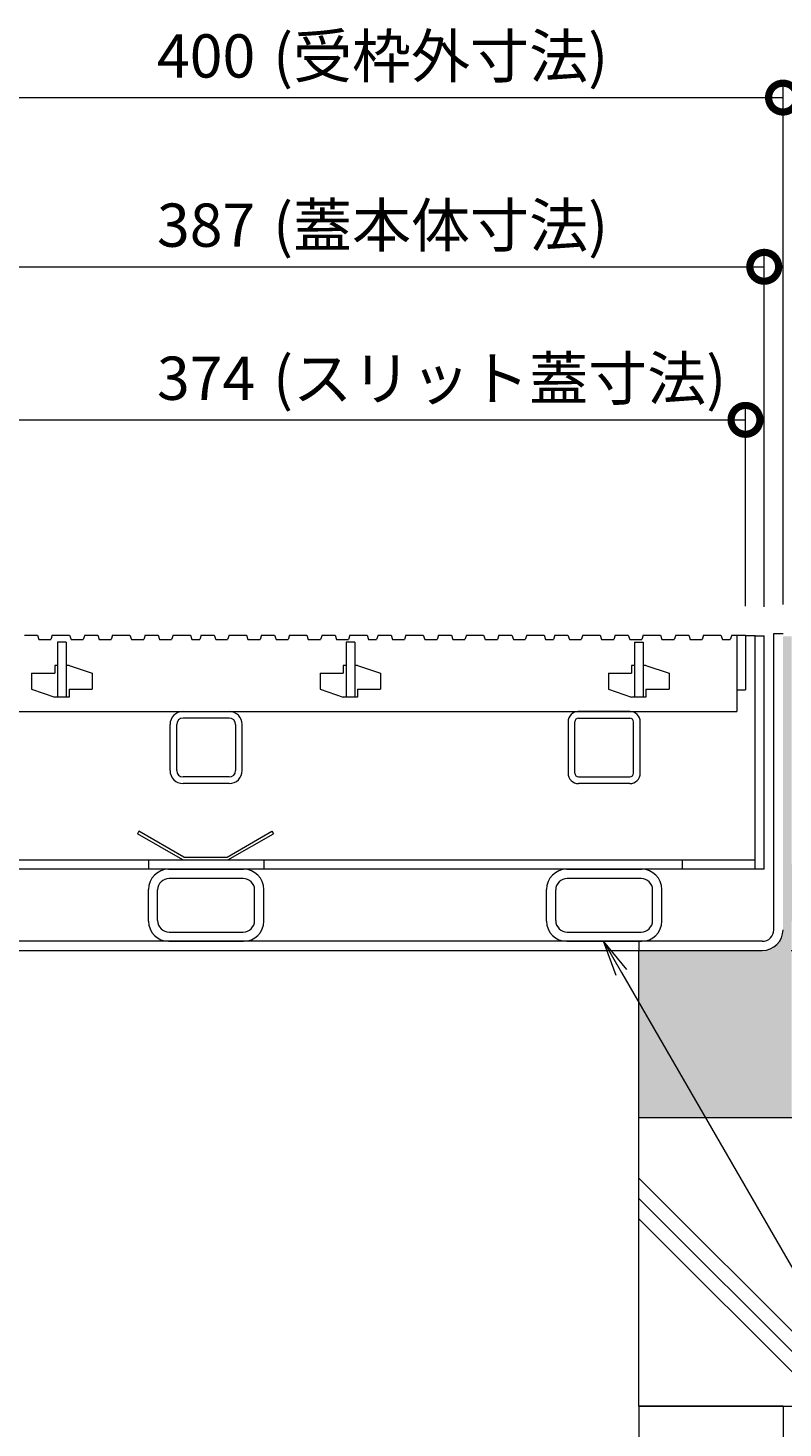
# Model space of a CAD drawing. Units: millimetres. Extents: x -10 to 2718, y 0 to 1859.
# Drawn here: x 504 to 766, y 277 to 763 of the extents above; entities that cross this region are included whole.
import ezdxf
from ezdxf import colors
from ezdxf.entities.mleader import LeaderData, LeaderLine
from ezdxf.math import Vec2, Vec3

# ---------------------------------------------------------------- set-up
doc = ezdxf.new("R2010")
doc.units = ezdxf.units.MM
for name, color, linetype, lineweight in [('スリット蓋', 3, 'Continuous', 9), ('モルタル', 7, 'Continuous', 9), ('モルタル止め', 4, 'Continuous', 20), ('受枠', 2, 'Continuous', 9), ('寸法', 7, 'Continuous', 9), ('引出線', 7, 'Continuous', 9), ('蓋本体', 7, 'Continuous', 9), ('角パイプ（蓋受け）', 7, 'Continuous', 9), ('角パイプ（補強梁）', 7, 'Continuous', 9)]:
    doc.layers.add(name, color=color, linetype=linetype, lineweight=lineweight)
doc.layers.add('躯体', color=7, linetype='Continuous')
doc.styles.add('(K)MSゴシック', font='MS Gothic.ttf')
doc.styles.add('文字_異尺度_H2.5', font='MS Gothic.ttf', dxfattribs={"height": 2.5})
doc.styles.add('文字_異尺度_H3.0', font='MS Gothic.ttf', dxfattribs={"height": 3})
doc.dimstyles.new('KAD-1', dxfattribs={"dimtxt": 3, "dimasz": 4, "dimexe": 1, "dimexo": 2, "dimgap": 1, "dimtad": 1, "dimdec": 1, "dimdsep": 46, "dimtxsty": '(K)MSゴシック', "dimblk": 'DOTSMALL', "dimcen": 0, "dimclrd": 7, "dimclre": 256, "dimclrt": 2, "dimadec": 1, "dimazin": 0, "dimtfac": 1, "dimtdec": 1, "dimtmove": 0, "dimatfit": 3, "dimldrblk": 'DOTSMALL', "dimfxl": 1, "dimtfill": 1, "dimlwd": 9, "dimlwe": -1, "dimarcsym": 0})

# ---------------------------------------------------------------- blocks, each defined once
blk = doc.blocks.new('_DotSmall')
at = {"color": 0, "linetype": 'ByBlock', "const_width": 0.5}
blk.add_lwpolyline([(-0.0625, 0, 1), (0.0625, 0, 1)], format="xyb", close=True, dxfattribs=at)
blk = doc.blocks.new('*D77')
at = {"layer": 'Defpoints', "color": 0, "linetype": 'Continuous', "lineweight": 9, "transparency": 16777216}
for p in [(765.7, 738.79), (365.7, 552.98), (765.7, 552.98)]:
    blk.add_point(p, dxfattribs=at)
at = {"layer": '寸法', "lineweight": 9, "transparency": 16777216}
for p, q in [((365.7, 562.98), (365.7, 743.79)), ((765.7, 562.98), (765.7, 743.79))]:
    blk.add_line(p, q, dxfattribs=at)
at = {"layer": '寸法', "color": 7, "lineweight": 9, "transparency": 16777216}
blk.add_line((365.7, 738.79), (765.7, 738.79), dxfattribs=at)
at = {"layer": '寸法', "color": 7, "linetype": 'Continuous', "lineweight": 9, "transparency": 16777216, "xscale": 20, "yscale": 20, "zscale": 20, "rotation": 180}
blk.add_blockref('_DotSmall', (365.7, 738.79), dxfattribs=at)
at = {"layer": '寸法', "color": 7, "linetype": 'Continuous', "lineweight": 9, "transparency": 16777216, "xscale": 20, "yscale": 20, "zscale": 20}
blk.add_blockref('_DotSmall', (765.7, 738.79), dxfattribs=at)
at = {"layer": '寸法', "color": 2, "linetype": 'Continuous', "lineweight": 9, "transparency": 16777216, "insert": (565.7, 751.29), "char_height": 15, "attachment_point": 5, "style": '(K)MSゴシック', "bg_fill": 3, "box_fill_scale": 1.1, "bg_fill_color": 256, "bg_fill_true_color": 13158600, "bg_fill_transparency": 0}
blk.add_mtext('400', dxfattribs=at)
blk = doc.blocks.new('*D78')
at = {"layer": 'Defpoints', "color": 0, "linetype": 'Continuous', "lineweight": 9, "transparency": 16777216}
for p in [(759.2, 680.11), (372.2, 552.18), (759.2, 552.18)]:
    blk.add_point(p, dxfattribs=at)
at = {"layer": '寸法', "lineweight": 9, "transparency": 16777216}
for p, q in [((372.2, 562.18), (372.2, 685.11)), ((759.2, 562.18), (759.2, 685.11))]:
    blk.add_line(p, q, dxfattribs=at)
at = {"layer": '寸法', "color": 7, "lineweight": 9, "transparency": 16777216}
blk.add_line((372.2, 680.11), (759.2, 680.11), dxfattribs=at)
at = {"layer": '寸法', "color": 7, "linetype": 'Continuous', "lineweight": 9, "transparency": 16777216, "xscale": 20, "yscale": 20, "zscale": 20, "rotation": 180}
blk.add_blockref('_DotSmall', (372.2, 680.11), dxfattribs=at)
at = {"layer": '寸法', "color": 7, "linetype": 'Continuous', "lineweight": 9, "transparency": 16777216, "xscale": 20, "yscale": 20, "zscale": 20}
blk.add_blockref('_DotSmall', (759.2, 680.11), dxfattribs=at)
at = {"layer": '寸法', "color": 2, "linetype": 'Continuous', "lineweight": 9, "transparency": 16777216, "insert": (565.7, 692.61), "char_height": 15, "attachment_point": 5, "style": '(K)MSゴシック', "bg_fill": 3, "box_fill_scale": 1.1, "bg_fill_color": 256, "bg_fill_true_color": 13158600, "bg_fill_transparency": 0}
blk.add_mtext('387', dxfattribs=at)
blk = doc.blocks.new('*D46')
at = {"layer": 'Defpoints', "color": 0, "linetype": 'Continuous', "lineweight": 9, "transparency": 16777216}
for p in [(752.7, 627.02), (378.7, 552.38), (752.7, 552.38)]:
    blk.add_point(p, dxfattribs=at)
at = {"layer": '寸法', "lineweight": 9, "transparency": 16777216}
for p, q in [((378.7, 562.38), (378.7, 632.02)), ((752.7, 562.38), (752.7, 632.02))]:
    blk.add_line(p, q, dxfattribs=at)
at = {"layer": '寸法', "color": 7, "lineweight": 9, "transparency": 16777216}
blk.add_line((378.7, 627.02), (752.7, 627.02), dxfattribs=at)
at = {"layer": '寸法', "color": 7, "linetype": 'Continuous', "lineweight": 9, "transparency": 16777216, "xscale": 20, "yscale": 20, "zscale": 20, "rotation": 180}
blk.add_blockref('_DotSmall', (378.7, 627.02), dxfattribs=at)
at = {"layer": '寸法', "color": 7, "linetype": 'Continuous', "lineweight": 9, "transparency": 16777216, "xscale": 20, "yscale": 20, "zscale": 20}
blk.add_blockref('_DotSmall', (752.7, 627.02), dxfattribs=at)
at = {"layer": '寸法', "color": 2, "linetype": 'Continuous', "lineweight": 9, "transparency": 16777216, "insert": (565.7, 639.52), "char_height": 15, "attachment_point": 5, "style": '(K)MSゴシック', "bg_fill": 3, "box_fill_scale": 1.1, "bg_fill_color": 256, "bg_fill_true_color": 13158600, "bg_fill_transparency": 0}
blk.add_mtext('374', dxfattribs=at)
blk = doc.blocks.new('*D50')
at = {"layer": 'Defpoints', "color": 0, "linetype": 'Continuous', "lineweight": 9, "transparency": 16777216}
for p in [(765.7, 552.18), (895.07, 552.18), (764.48, 446.18)]:
    blk.add_point(p, dxfattribs=at)
at = {"layer": '寸法', "lineweight": 9, "transparency": 16777216}
for p, q in [((775.7, 552.18), (900.07, 552.18)), ((774.48, 446.18), (900.07, 446.18))]:
    blk.add_line(p, q, dxfattribs=at)
at = {"layer": '寸法', "color": 7, "lineweight": 9, "transparency": 16777216}
blk.add_line((895.07, 446.18), (895.07, 552.18), dxfattribs=at)
at = {"layer": '寸法', "color": 7, "linetype": 'Continuous', "lineweight": 9, "transparency": 16777216, "xscale": 20, "yscale": 20, "zscale": 20}
for p, rotation in [((895.07, 552.18), 90), ((895.07, 446.18), 270)]:
    blk.add_blockref('_DotSmall', p, dxfattribs=dict(at, rotation=rotation))
at = {"layer": '寸法', "color": 2, "linetype": 'Continuous', "lineweight": 9, "transparency": 16777216, "insert": (869.62, 499.18), "char_height": 15, "attachment_point": 5, "rotation": 90, "style": '(K)MSゴシック', "bg_fill": 3, "box_fill_scale": 1.1, "bg_fill_color": 256, "bg_fill_true_color": 13158600, "bg_fill_transparency": 0}
blk.add_mtext('{\\W0.8;(蓋本体高さ)}\\P106', dxfattribs=at)
blk = doc.blocks.new('*D51')
at = {"layer": 'Defpoints', "color": 0, "linetype": 'Continuous', "lineweight": 9, "transparency": 16777216}
for p in [(765.7, 552.98), (758.5, 442.98), (956.38, 442.98)]:
    blk.add_point(p, dxfattribs=at)
at = {"layer": '寸法', "lineweight": 9, "transparency": 16777216}
for p, q in [((775.7, 552.98), (961.38, 552.98)), ((768.5, 442.98), (961.38, 442.98))]:
    blk.add_line(p, q, dxfattribs=at)
at = {"layer": '寸法', "color": 7, "lineweight": 9, "transparency": 16777216}
blk.add_line((956.38, 552.98), (956.38, 442.98), dxfattribs=at)
at = {"layer": '寸法', "color": 7, "linetype": 'Continuous', "lineweight": 9, "transparency": 16777216, "xscale": 20, "yscale": 20, "zscale": 20}
for p, rotation in [((956.38, 552.98), 90), ((956.38, 442.98), 270)]:
    blk.add_blockref('_DotSmall', p, dxfattribs=dict(at, rotation=rotation))
at = {"layer": '寸法', "color": 2, "linetype": 'Continuous', "lineweight": 9, "transparency": 16777216, "insert": (930.92, 497.98), "char_height": 15, "attachment_point": 5, "rotation": 90, "style": '(K)MSゴシック', "bg_fill": 3, "box_fill_scale": 1.1, "bg_fill_color": 256, "bg_fill_true_color": 13158600, "bg_fill_transparency": 0}
blk.add_mtext('(受枠高さ)\\P110', dxfattribs=at)
blk = doc.blocks.new('_Open')
at = {"color": 0, "linetype": 'ByBlock', "lineweight": -2}
for p, q in [((-1, 0.167), (0, 0)), ((-1, -0.167), (0, 0)), ((0, 0), (-1, 0))]:
    blk.add_line(p, q, dxfattribs=at)

msp = doc.modelspace()

# ---------------------------------------------------------------- hatches: boundary and pattern name
at = {"layer": 'モルタル', "linetype": 'Continuous', "lineweight": 9}
h = msp.add_hatch(dxfattribs=at)
h.set_pattern_fill('AR-CONC', scale=0.07)
h.set_pattern_definition([(50, (857.837, 468.494), (12.7529, -1.11574), [1.3335, -14.6685]), (355, (857.837, 468.494), (-2.467, 13.374), [1.0668, -11.7348]), (100.4514, (858.9, 468.401), (10.2859, 12.2582), [1.1333, -12.4663]), (46.184, (857.837, 472.05), (18.9755, -2.943), [2.0002, -22.0027]), (96.636, (859.418, 471.805), (16.6183, 17.3198), [1.7, -18.6995]), (351.184, (857.837, 472.05), (16.6183, 17.3198), [1.6002, -17.6022]), (21, (859.615, 471.161), (10.613, -7.15856), [1.3335, -14.6685]), (326, (859.615, 471.161), (4.3261, 12.8932), [1.0668, -11.7348]), (71.4514, (860.5, 470.565), (14.93915, 5.7346), [1.1333, -12.4663]), (37.5, (857.837, 468.494), (0.2162, 5.91885), [0, -11.59256, 0, -11.9126, 0, -11.77925]), (7.5, (857.837, 468.494), (4.67738, 7.01264), [0, -6.79196, 0, -11.32586, 0, -4.48945]), (327.5, (853.872, 468.494), (9.49134, -0.40101), [0, -4.445, 0, -13.8684, 0, -18.4023]), (317.5, (852.094, 468.494), (10.36904, 1.77985), [0, -5.7785, 0, -9.21004, 0, -13.0683])])
h.paths.add_polyline_path([(768.7, 452.98), (999.98, 452.98), (999.98, 472.98), (994.7, 472.98), (994.7, 551.98), (991.7, 551.98), (991.7, 472.98), (881.7, 472.98), (881.7, 551.98), (878.7, 551.98), (878.7, 472.98), (768.7, 472.98), (768.7, 551.98), (765.7, 551.98), (765.7, 450.18, -0.414214), (758.5, 442.98), (715.7, 442.98), (715.7, 385.01), (768.7, 385.01)])

# ---------------------------------------------------------------- linework, layer by layer
at = {"layer": 'スリット蓋', "color": 3, "linetype": 'Continuous', "lineweight": 9}
for p, q in [((505.2, 539.13), (505.2, 533.63)), ((505.2, 539.13), (513.2, 539.13)), ((513.2, 541.88), (513.2, 539.13)), ((514.2, 541.88), (513.2, 541.88)), ((518.2, 541.88), (517.2, 541.88)), ((518.2, 541.88), (526.2, 539.13)), ((526.2, 539.13), (526.2, 533.63)), ((605.2, 539.13), (605.2, 533.63)), ((605.2, 539.13), (613.2, 539.13)), ((613.2, 541.88), (613.2, 539.13)), ((614.2, 541.88), (613.2, 541.88)), ((618.2, 541.88), (617.2, 541.88)), ((618.2, 541.88), (626.2, 539.13)), ((626.2, 539.13), (626.2, 533.63)), ((705.2, 539.13), (705.2, 533.63)), ((705.2, 539.13), (713.2, 539.13)), ((713.2, 541.88), (713.2, 539.13)), ((714.2, 541.88), (713.2, 541.88)), ((718.2, 541.88), (717.2, 541.88)), ((718.2, 541.88), (726.2, 539.13)), ((726.2, 539.13), (726.2, 533.63)), ((505.2, 533.63), (513.2, 530.88)), ((518.2, 530.88), (513.2, 530.88)), ((518.2, 533.63), (518.2, 530.88)), ((518.2, 533.63), (526.2, 533.63)), ((605.2, 533.63), (613.2, 530.88)), ((618.2, 530.88), (613.2, 530.88)), ((618.2, 533.63), (618.2, 530.88)), ((618.2, 533.63), (626.2, 533.63)), ((705.2, 533.63), (713.2, 530.88)), ((718.2, 530.88), (713.2, 530.88)), ((718.2, 533.63), (718.2, 530.88)), ((718.2, 533.63), (726.2, 533.63)), ((749.7, 533.38), (752.7, 533.38)), ((381.7, 525.88), (749.7, 525.88))]:
    msp.add_line(p, q, dxfattribs=at)
at = {"layer": 'モルタル止め', "color": 2, "linetype": 'Continuous', "lineweight": 9}
for p, q in [((542.36, 484.38), (541.86, 483.51)), ((557.68, 474.38), (541.86, 483.51)), ((557.95, 475.38), (542.36, 484.38)), ((572.95, 475.38), (588.53, 484.38)), ((573.21, 474.38), (589.03, 483.51)), ((588.53, 484.38), (589.03, 483.51)), ((557.68, 474.38), (573.21, 474.38)), ((557.95, 475.38), (572.95, 475.38))]:
    msp.add_line(p, q, dxfattribs=at)
at = {"layer": '受枠', "color": 7, "linetype": 'Continuous', "lineweight": 9}
for p, q in [((762.5, 552.98), (765.7, 552.98)), ((762.5, 450.18), (762.5, 552.98)), ((758.5, 446.18), (372.9, 446.18)), ((372.9, 442.98), (758.5, 442.98)), ((715.7, 446.18), (715.7, 442.98))]:
    msp.add_line(p, q, dxfattribs=at)
for radius in [7.2, 4]:
    msp.add_arc((758.5, 450.18), radius, 270, 0, dxfattribs=at)
at = {"layer": '蓋本体', "color": 7, "linetype": 'Continuous', "lineweight": 9}
for p, q in [((756, 552.18), (752.7, 552.18)), ((756, 552.18), (759.2, 552.18)), ((756, 471.18), (756, 552.18)), ((759.2, 471.18), (759.2, 552.18)), ((759.2, 471.18), (372.2, 471.18)), ((375.4, 474.38), (756, 474.38)), ((545.7, 474.38), (545.7, 471.18)), ((585.7, 474.38), (585.7, 471.18)), ((730.7, 474.38), (730.7, 471.18))]:
    msp.add_line(p, q, dxfattribs=at)
at = {"layer": '角パイプ（蓋受け）', "color": 7, "linetype": 'Continuous', "lineweight": 9}
for p, q in [((557.7, 525.88), (573.7, 525.88)), ((712.6, 525.88), (694.63, 525.88)), ((553.2, 505.38), (553.2, 521.38)), ((553.29, 521.38), (553.2, 521.38)), ((555.5, 505.38), (555.5, 521.38)), ((573.7, 523.58), (557.7, 523.58)), ((575.9, 521.38), (575.9, 505.38)), ((578.2, 505.38), (578.2, 521.38)), ((691.2, 522.28), (691.2, 504.48)), ((693.5, 504.48), (693.5, 522.28)), ((694.8, 523.58), (712.6, 523.58)), ((713.9, 504.48), (713.9, 522.28)), ((716.2, 504.48), (716.2, 522.28)), ((573.7, 503.18), (557.7, 503.18)), ((573.7, 500.88), (557.7, 500.88)), ((694.8, 503.18), (712.6, 503.18)), ((712.6, 500.88), (694.8, 500.88))]:
    msp.add_line(p, q, dxfattribs=at)
for centre, radius, start, end in [((557.7, 521.38), 4.5, 90, 180), ((573.7, 521.38), 4.5, 0, 90), ((694.8, 522.28), 3.6, 90, 180), ((694.8, 522.28), 3.6, 90, 180), ((712.6, 522.28), 3.6, 0, 90), ((712.6, 522.28), 3.6, 0, 90), ((557.7, 521.38), 2.2, 90, 180), ((573.7, 521.38), 2.2, 0, 90), ((694.8, 522.28), 1.3, 90, 180), ((694.8, 522.28), 1.3, 90, 180), ((712.6, 522.28), 1.3, 0, 90), ((712.6, 522.28), 1.3, 0, 90), ((557.7, 505.38), 4.5, 180, 270), ((557.7, 505.38), 2.2, 180, 270), ((573.7, 505.38), 2.2, 270, 0), ((573.7, 505.38), 4.5, 270, 0), ((694.8, 504.48), 3.6, 180, 270), ((694.8, 504.48), 3.6, 180, 270), ((694.8, 504.48), 1.3, 180, 270), ((694.8, 504.48), 1.3, 180, 270), ((712.6, 504.48), 3.6, 270, 0), ((712.6, 504.48), 1.3, 270, 0), ((712.6, 504.48), 1.3, 270, 0), ((712.6, 504.48), 3.6, 270, 0)]:
    msp.add_arc(centre, radius, start, end, dxfattribs=at)
at = {"layer": '角パイプ（補強梁）', "color": 7, "linetype": 'Continuous', "lineweight": 9}
for p, q in [((552.7, 471.18), (578.7, 471.18)), ((690.7, 471.18), (716.7, 471.18)), ((578.5, 467.98), (552.9, 467.98)), ((716.5, 467.98), (690.9, 467.98)), ((545.7, 453.18), (545.7, 464.18)), ((548.9, 453.38), (548.9, 463.98)), ((582.5, 453.38), (582.5, 463.98)), ((585.7, 453.18), (585.7, 464.18)), ((683.7, 453.18), (683.7, 464.18)), ((686.9, 453.38), (686.9, 463.98)), ((720.5, 453.38), (720.5, 463.98)), ((723.7, 453.18), (723.7, 464.18)), ((552.9, 449.38), (578.5, 449.38)), ((690.9, 449.38), (716.5, 449.38)), ((552.7, 446.18), (578.7, 446.18)), ((690.7, 446.18), (716.7, 446.18))]:
    msp.add_line(p, q, dxfattribs=at)
for centre, radius, start, end in [((552.7, 464.18), 7, 90, 180), ((578.7, 464.18), 7, 0, 90), ((690.7, 464.18), 7, 90, 180), ((716.7, 464.18), 7, 0, 90), ((552.9, 463.98), 4, 90, 180), ((578.5, 463.98), 4, 0, 90), ((690.9, 463.98), 4, 90, 180), ((716.5, 463.98), 4, 0, 90), ((552.7, 453.18), 7, 180, 270), ((552.9, 453.38), 4, 180, 270), ((578.5, 453.38), 4, 270, 0), ((578.7, 453.18), 7, 270, 0), ((690.7, 453.18), 7, 180, 270), ((690.9, 453.38), 4, 180, 270), ((716.5, 453.38), 4, 270, 0), ((716.7, 453.18), 7, 270, 0)]:
    msp.add_arc(centre, radius, start, end, dxfattribs=at)
at = {"layer": '躯体', "color": 2, "linetype": 'Continuous', "lineweight": 9}
for p, q in [((715.7, 285.01), (715.7, 442.98)), ((865.7, 385.01), (715.7, 385.01)), ((715.7, 364.07), (794.76, 285.01)), ((715.7, 357), (787.69, 285.01)), ((715.7, 349.93), (780.62, 285.01)), ((765.7, 285.01), (715.7, 285.01)), ((715.7, 285.01), (865.7, 285.01)), ((715.7, 285.01), (715.7, 77.78)), ((765.7, 285.01), (765.7, 77.78))]:
    msp.add_line(p, q, dxfattribs=at)

# ---------------------------------------------------------------- next in the draw order: dimensions: what is measured, and where the dimension line sits
at = {"layer": '寸法', "color": 7, "linetype": 'Continuous', "lineweight": 9}
dim = msp.add_linear_dim(base=(765.7, 738.79), p1=(365.7, 552.98), p2=(765.7, 552.98), dimstyle='KAD-1', override={"dimscale": 0, "dimtix": 0, "dimtofl": 1, "dimtmove": 0, "dimatfit": 3, "dimlwe": 9}, dxfattribs=at)
dim.commit()
dim.dimension.update_dxf_attribs({"geometry": '*D77', "text_midpoint": (565.7, 751.29)})

# ---------------------------------------------------------------- next in the draw order: texts
at = {"layer": '寸法', "color": 2, "linetype": 'Continuous', "lineweight": 9, "insert": (588.91, 760.66), "char_height": 15, "width": 112.5358, "attachment_point": 1, "style": '文字_異尺度_H3.0'}
msp.add_mtext('(受枠外寸法)', dxfattribs=at)

# ---------------------------------------------------------------- next in the draw order: dimensions: what is measured, and where the dimension line sits
at = {"layer": '寸法', "color": 7, "linetype": 'Continuous', "lineweight": 9}
dim = msp.add_linear_dim(base=(759.2, 680.11), p1=(372.2, 552.18), p2=(759.2, 552.18), dimstyle='KAD-1', override={"dimscale": 0, "dimtix": 0, "dimtofl": 1, "dimtmove": 0, "dimatfit": 3, "dimlwe": 9}, dxfattribs=at)
dim.commit()
dim.dimension.update_dxf_attribs({"geometry": '*D78', "text_midpoint": (565.7, 692.61)})

# ---------------------------------------------------------------- next in the draw order: linework, layer by layer
at = {"layer": 'スリット蓋', "color": 3, "linetype": 'Continuous', "lineweight": 9}
for p, q in [((514.2, 549.88), (514.2, 530.88)), ((517.2, 549.88), (514.2, 549.88)), ((517.2, 549.88), (517.2, 530.88)), ((614.2, 549.88), (614.2, 530.88)), ((617.2, 549.88), (614.2, 549.88)), ((617.2, 549.88), (617.2, 530.88)), ((714.2, 549.88), (714.2, 530.88)), ((714.2, 549.88), (717.2, 549.88)), ((717.2, 549.88), (717.2, 530.88))]:
    msp.add_line(p, q, dxfattribs=at)

# ---------------------------------------------------------------- next in the draw order: texts
at = {"layer": '寸法', "color": 2, "linetype": 'Continuous', "lineweight": 9, "insert": (588.91, 701.98), "char_height": 15, "width": 112.5358, "attachment_point": 1, "style": '文字_異尺度_H3.0'}
msp.add_mtext('(蓋本体寸法)', dxfattribs=at)

# ---------------------------------------------------------------- next in the draw order: dimensions: what is measured, and where the dimension line sits
at = {"layer": '寸法', "color": 7, "linetype": 'Continuous', "lineweight": 9}
dim = msp.add_linear_dim(base=(752.7, 627.02), p1=(378.7, 552.38), p2=(752.7, 552.38), dimstyle='KAD-1', override={"dimscale": 0, "dimtix": 0, "dimtofl": 1, "dimtmove": 0, "dimatfit": 3, "dimlwe": 9}, dxfattribs=at)
dim.commit()
dim.dimension.update_dxf_attribs({"geometry": '*D46', "text_midpoint": (565.7, 639.52)})
dim = msp.add_linear_dim(base=(895.07, 552.18), p1=(764.48, 446.18), p2=(765.7, 552.18), angle=90, text='{\\W0.8;(蓋本体高さ)}\\P<>', dimstyle='KAD-1', override={"dimscale": 0, "dimtix": 0, "dimtofl": 1, "dimtmove": 0, "dimatfit": 3, "dimlwe": 9}, dxfattribs=at)
dim.commit()
dim.dimension.update_dxf_attribs({"geometry": '*D50', "text_midpoint": (869.62, 499.18)})

# ---------------------------------------------------------------- next in the draw order: linework, layer by layer
at = {"layer": 'スリット蓋', "color": 3, "linetype": 'Continuous', "lineweight": 9}
for p, q in [((502.71, 552.38), (507.21, 552.38)), ((507.21, 552.38), (507.72, 550.88)), ((507.72, 550.88), (511.84, 550.88)), ((512.36, 552.38), (511.84, 550.88)), ((512.36, 552.38), (518.36, 552.38)), ((518.36, 552.38), (518.88, 550.88)), ((518.88, 550.88), (523.13, 550.88)), ((523.64, 552.38), (523.13, 550.88)), ((523.64, 552.38), (528.14, 552.38)), ((528.14, 552.38), (528.66, 550.88)), ((528.66, 550.88), (532.78, 550.88)), ((533.29, 552.38), (532.78, 550.88)), ((533.29, 552.38), (539.29, 552.38)), ((539.29, 552.38), (539.81, 550.88)), ((539.81, 550.88), (544.06, 550.88)), ((544.57, 552.38), (544.06, 550.88)), ((544.57, 552.38), (549.07, 552.38)), ((549.07, 552.38), (549.59, 550.88)), ((549.59, 550.88), (553.71, 550.88)), ((554.23, 552.38), (553.71, 550.88)), ((554.23, 552.38), (560.23, 552.38)), ((560.23, 552.38), (560.74, 550.88)), ((560.74, 550.88), (563.5, 550.88)), ((564.02, 552.38), (563.5, 550.88)), ((564.02, 552.38), (568.52, 552.38)), ((568.52, 552.38), (569.03, 550.88)), ((569.03, 550.88), (573.16, 550.88)), ((573.67, 552.38), (573.16, 550.88)), ((573.67, 552.38), (579.67, 552.38)), ((579.67, 552.38), (580.19, 550.88)), ((580.19, 550.88), (584.44, 550.88)), ((584.95, 552.38), (584.44, 550.88)), ((584.95, 552.38), (589.45, 552.38)), ((589.45, 552.38), (589.97, 550.88)), ((589.97, 550.88), (594.09, 550.88)), ((594.61, 552.38), (594.09, 550.88)), ((594.61, 552.38), (600.61, 552.38)), ((600.61, 552.38), (601.12, 550.88)), ((601.12, 550.88), (605.37, 550.88)), ((605.89, 552.38), (605.37, 550.88)), ((605.89, 552.38), (610.39, 552.38)), ((610.39, 552.38), (610.9, 550.88)), ((610.9, 550.88), (615.02, 550.88)), ((615.54, 552.38), (615.02, 550.88)), ((615.54, 552.38), (621.54, 552.38)), ((621.54, 552.38), (622.05, 550.88)), ((622.05, 550.88), (624.81, 550.88)), ((625.33, 552.38), (624.81, 550.88)), ((625.33, 552.38), (629.83, 552.38)), ((629.83, 552.38), (630.34, 550.88)), ((630.34, 550.88), (634.47, 550.88)), ((634.98, 552.38), (634.47, 550.88)), ((634.98, 552.38), (640.98, 552.38)), ((640.98, 552.38), (641.5, 550.88)), ((641.5, 550.88), (645.75, 550.88)), ((646.26, 552.38), (645.75, 550.88)), ((646.26, 552.38), (650.76, 552.38)), ((650.76, 552.38), (651.28, 550.88)), ((651.28, 550.88), (655.4, 550.88)), ((655.92, 552.38), (655.4, 550.88)), ((655.92, 552.38), (661.92, 552.38)), ((661.92, 552.38), (662.43, 550.88)), ((662.43, 550.88), (666.68, 550.88)), ((667.2, 552.38), (666.68, 550.88)), ((667.2, 552.38), (671.7, 552.38)), ((671.7, 552.38), (672.21, 550.88)), ((672.21, 550.88), (676.33, 550.88)), ((676.85, 552.38), (676.33, 550.88)), ((676.85, 552.38), (682.85, 552.38)), ((682.85, 552.38), (683.37, 550.88)), ((683.37, 550.88), (686.12, 550.88)), ((686.64, 552.38), (686.12, 550.88)), ((686.64, 552.38), (691.14, 552.38)), ((691.14, 552.38), (691.65, 550.88)), ((691.65, 550.88), (695.78, 550.88)), ((696.29, 552.38), (695.78, 550.88)), ((696.29, 552.38), (702.29, 552.38)), ((702.29, 552.38), (702.81, 550.88)), ((702.81, 550.88), (707.06, 550.88)), ((707.57, 552.38), (707.06, 550.88)), ((707.57, 552.38), (712.07, 552.38)), ((712.07, 552.38), (712.59, 550.88)), ((712.59, 550.88), (716.71, 550.88)), ((717.23, 552.38), (716.71, 550.88)), ((717.23, 552.38), (723.23, 552.38)), ((723.23, 552.38), (723.74, 550.88)), ((723.74, 550.88), (727.99, 550.88)), ((728.51, 552.38), (727.99, 550.88)), ((728.51, 552.38), (733.01, 552.38)), ((733.01, 552.38), (733.52, 550.88)), ((733.52, 550.88), (737.65, 550.88)), ((738.16, 552.38), (737.65, 550.88)), ((738.16, 552.38), (744.16, 552.38)), ((744.16, 552.38), (744.68, 550.88)), ((744.68, 550.88), (747.43, 550.88)), ((747.95, 552.38), (747.43, 550.88)), ((747.95, 552.38), (749.7, 552.38)), ((749.7, 552.38), (749.7, 525.88)), ((749.7, 552.38), (752.7, 552.38)), ((752.7, 552.38), (752.7, 533.38))]:
    msp.add_line(p, q, dxfattribs=at)

# ---------------------------------------------------------------- next in the draw order: texts
at = {"layer": '寸法', "color": 2, "linetype": 'Continuous', "lineweight": 9, "insert": (588.91, 648.89), "char_height": 15, "width": 151.5206, "attachment_point": 1, "style": '文字_異尺度_H3.0'}
msp.add_mtext('(スリット蓋寸法)', dxfattribs=at)

# ---------------------------------------------------------------- next in the draw order: dimensions: what is measured, and where the dimension line sits
at = {"layer": '寸法', "color": 7, "linetype": 'Continuous', "lineweight": 9}
dim = msp.add_linear_dim(base=(956.38, 442.98), p1=(765.7, 552.98), p2=(758.5, 442.98), angle=90, text='(受枠高さ)\\P<>', dimstyle='KAD-1', override={"dimscale": 0, "dimtix": 0, "dimtofl": 1, "dimtmove": 0, "dimatfit": 3, "dimlwe": 9}, dxfattribs=at)
dim.commit()
dim.dimension.update_dxf_attribs({"geometry": '*D51', "text_midpoint": (930.92, 497.98)})

# ---------------------------------------------------------------- next in the draw order: leaders
at = {"layer": '引出線', "color": 7, "linetype": 'Continuous', "lineweight": 9}
ml = msp.add_multileader_mtext('Standard', dxfattribs=at)
ml.set_content('蓋本体受\\P角パイプ\u3000□40×25×3.2', color=2, style='文字_異尺度_H2.5')
ml.set_leader_properties(color=7, linetype='Continuous', lineweight=9)
ml.set_arrow_properties(name='OPEN')
ml.build(insert=Vec2(0, 0))
ml.multileader.update_dxf_attribs({"has_dogleg": 0, "text_left_attachment_type": 5, "text_right_attachment_type": 5, "arrow_head_size": 12.5, "scale": 5})
ctx = ml.context
ctx.base_point, ctx.scale, ctx.char_height, ctx.arrow_head_size, ctx.landing_gap_size, ctx.plane_origin = Vec3(846.03, 199.26), 5, 12.5, 12.5, 5, Vec3(703.47, 446.18)
ctx.left_attachment, ctx.right_attachment = 5, 5
notes = []
notes.append((ctx, [(0, (1, 1, 0), (806.03, 199.26), (1, 0), 40, [(0, [(703.47, 446.18)], 0, [])])]))
ctx.mtext.insert, ctx.mtext.flow_direction = Vec3(851.03, 237.13), 5
for ctx, leaders in notes:
    for number, flags, end, landing, length, lines in leaders:
        leader = LeaderData()
        leader.index, (leader.has_last_leader_line, leader.has_dogleg_vector, leader.attachment_direction) = number, flags
        leader.last_leader_point, leader.dogleg_vector, leader.dogleg_length = Vec3(end), Vec3(landing), length
        for number, points, colour, breaks in lines:
            line = LeaderLine()
            line.index, line.vertices, line.color, line.breaks = number, Vec3.list(points), colors.encode_raw_color(colour), breaks
            leader.lines.append(line)
        ctx.leaders.append(leader)

doc.saveas('drawing.dxf')
